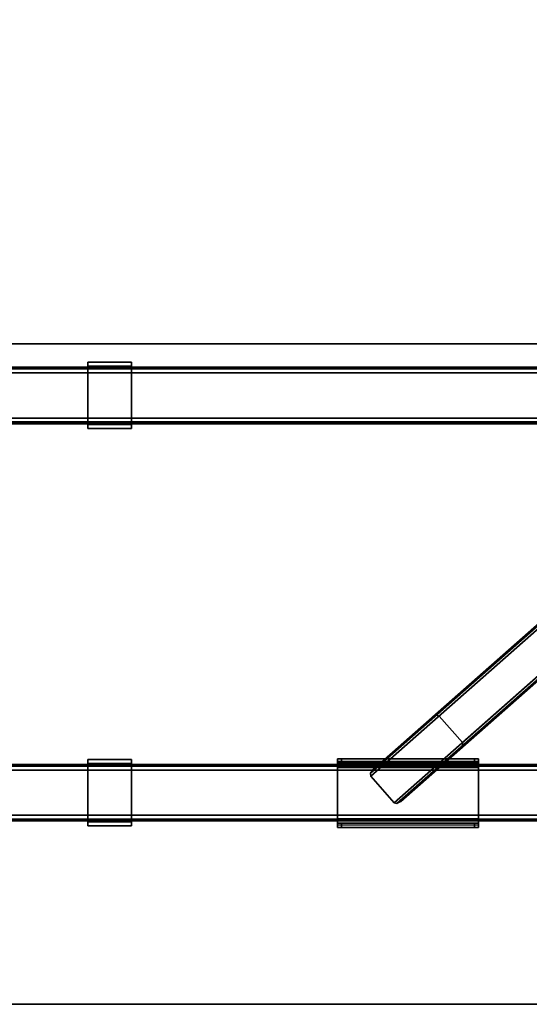
# Model space of a CAD drawing. Units: inches. Extents: x -2 to 130, y -6 to 111.
# Drawn here: x 29 to 43, y 36 to 63 of the extents above; entities that cross this region are included whole.
import ezdxf

# ---------------------------------------------------------------- set-up
doc = ezdxf.new("R2010")
doc.units = ezdxf.units.IN
doc.header["$MEASUREMENT"] = 0
for name, color, linetype in [('ELEC', 1, 'Continuous'), ('HARDWARE-WKSUPPORT', 4, 'Continuous'), ('STRUCTURE-BEAM', 7, 'Continuous'), ('STRUCTURE-LEG', 7, 'Continuous'), ('WKSURF-LAM', 6, 'Continuous'), ('WKSURF-TOPEDGE', 6, 'Continuous')]:
    doc.layers.add(name, color=color, linetype=linetype)

# ---------------------------------------------------------------- blocks, each defined once
blk = doc.blocks.new('XGNTPA_4896FL_0T')
at = {"layer": 'WKSURF-LAM'}
for points, invisible_edges in [([(0, 23.875, 28.5), (14.94, 3.225, 28.5), (80.81, 3.225, 28.5), (95.75, 23.875, 28.5)], 7), ([(80.81, 3.225, 27.45), (14.94, 3.225, 27.45), (0, 23.875, 27.45), (95.75, 23.875, 27.45)], 11), ([(25.061, 3.225, 28.5), (25.283, 3.132, 28.5), (70.467, 3.133, 28.5), (70.69, 3.225, 28.5)], 10), ([(70.467, 3.133, 27.45), (25.283, 3.132, 27.45), (25.061, 3.225, 27.45), (70.69, 3.225, 27.45)], 5), ([(25.283, 3.132, 28.5), (25.376, 2.909, 28.5), (70.375, 2.91, 28.5), (70.467, 3.133, 28.5)], 10), ([(70.375, 2.91, 27.45), (25.376, 2.909, 27.45), (25.283, 3.132, 27.45), (70.467, 3.133, 27.45)], 5), ([(25.376, 2.909, 28.5), (25.376, -2.91, 28.5), (70.375, -2.91, 28.5), (70.375, 2.91, 28.5)], 10), ([(70.375, -2.91, 27.45), (25.376, -2.91, 27.45), (25.376, 2.909, 27.45), (70.375, 2.91, 27.45)], 5), ([(70.467, -3.133, 28.5), (70.375, -2.91, 28.5), (25.376, -2.91, 28.5), (25.283, -3.133, 28.5)], 10), ([(25.376, -2.91, 27.45), (70.375, -2.91, 27.45), (70.467, -3.133, 27.45), (25.283, -3.133, 27.45)], 5), ([(95.75, -23.875, 28.5), (80.81, -3.225, 28.5), (14.94, -3.226, 28.5), (0, -23.875, 28.5)], 7), ([(14.94, -3.226, 27.45), (80.81, -3.225, 27.45), (95.75, -23.875, 27.45), (0, -23.875, 27.45)], 11), ([(70.69, -3.225, 28.5), (70.467, -3.133, 28.5), (25.283, -3.133, 28.5), (25.061, -3.226, 28.5)], 10), ([(25.283, -3.133, 27.45), (70.467, -3.133, 27.45), (70.69, -3.225, 27.45), (25.061, -3.226, 27.45)], 5)]:
    blk.add_3dface(points, dxfattribs=dict(at, invisible_edges=invisible_edges))
at = {"layer": 'WKSURF-TOPEDGE'}
blk.add_3dface([(95.75, 23.875, 28.5), (95.75, 23.875, 27.45), (0, 23.875, 27.45), (0, 23.875, 28.5)], dxfattribs=at)
blk = doc.blocks.new('XGNHPF_29T')
at = {"layer": 'HARDWARE-WKSUPPORT'}
for points in [[(30.456, -5.964, 27.45), (30.456, -7.815, 27.45), (31.676, -7.815, 27.45), (31.676, -5.964, 27.45)], [(31.676, -5.964, 26.702), (31.676, -5.964, 27.45), (30.456, -5.964, 27.45), (30.456, -5.964, 26.702)], [(30.456, -5.964, 26.702), (31.676, -5.964, 26.702), (31.676, -6.075, 26.702), (30.456, -6.075, 26.702)], [(30.456, -5.964, 26.899), (30.456, -6.075, 26.899), (30.456, -6.075, 26.702), (30.456, -5.964, 26.702)], [(30.456, -7.815, 27.45), (30.456, -5.964, 27.45), (30.456, -5.964, 26.899), (30.456, -7.815, 26.899)], [(31.676, -5.964, 26.702), (31.676, -6.075, 26.702), (31.676, -6.075, 26.899), (31.676, -5.964, 26.899)], [(31.676, -7.815, 26.899), (31.676, -5.964, 26.899), (31.676, -5.964, 27.45), (31.676, -7.815, 27.45)], [(31.676, -6.075, 26.702), (30.456, -6.075, 26.702), (30.456, -6.075, 26.899), (31.676, -6.075, 26.899)], [(31.676, -7.704, 26.899), (30.456, -7.704, 26.899), (30.456, -6.075, 26.899), (31.676, -6.075, 26.899)], [(30.456, -7.704, 26.702), (30.456, -7.704, 26.899), (30.456, -7.815, 26.899), (30.456, -7.815, 26.702)], [(30.456, -7.704, 26.899), (31.676, -7.704, 26.899), (31.676, -7.704, 26.702), (30.456, -7.704, 26.702)], [(31.676, -7.704, 26.702), (30.456, -7.704, 26.702), (30.456, -7.815, 26.702), (31.676, -7.815, 26.702)], [(30.456, -7.815, 26.702), (31.676, -7.815, 26.702), (31.676, -7.815, 27.45), (30.456, -7.815, 27.45)], [(31.676, -7.704, 26.702), (31.676, -7.815, 26.702), (31.676, -7.815, 26.899), (31.676, -7.704, 26.899)], [(30.456, -17.047, 27.45), (30.456, -18.898, 27.45), (31.676, -18.898, 27.45), (31.676, -17.047, 27.45)], [(31.676, -17.047, 26.702), (31.676, -17.047, 27.45), (30.456, -17.047, 27.45), (30.456, -17.047, 26.702)], [(30.456, -17.047, 26.702), (31.676, -17.047, 26.702), (31.676, -17.158, 26.702), (30.456, -17.158, 26.702)], [(30.456, -17.047, 26.899), (30.456, -17.158, 26.899), (30.456, -17.158, 26.702), (30.456, -17.047, 26.702)], [(30.456, -18.898, 27.45), (30.456, -17.047, 27.45), (30.456, -17.047, 26.899), (30.456, -18.898, 26.899)], [(31.676, -17.158, 26.702), (30.456, -17.158, 26.702), (30.456, -17.158, 26.899), (31.676, -17.158, 26.899)], [(31.676, -18.787, 26.899), (30.456, -18.787, 26.899), (30.456, -17.158, 26.899), (31.676, -17.158, 26.899)], [(31.676, -17.047, 26.702), (31.676, -17.158, 26.702), (31.676, -17.158, 26.899), (31.676, -17.047, 26.899)], [(31.676, -18.898, 26.899), (31.676, -17.047, 26.899), (31.676, -17.047, 27.45), (31.676, -18.898, 27.45)], [(30.456, -18.787, 26.702), (30.456, -18.787, 26.899), (30.456, -18.898, 26.899), (30.456, -18.898, 26.702)], [(30.456, -18.787, 26.899), (31.676, -18.787, 26.899), (31.676, -18.787, 26.702), (30.456, -18.787, 26.702)], [(31.676, -18.787, 26.702), (30.456, -18.787, 26.702), (30.456, -18.898, 26.702), (31.676, -18.898, 26.702)], [(30.456, -18.898, 26.702), (31.676, -18.898, 26.702), (31.676, -18.898, 27.45), (30.456, -18.898, 27.45)], [(31.676, -18.787, 26.702), (31.676, -18.898, 26.702), (31.676, -18.898, 26.899), (31.676, -18.787, 26.899)]]:
    blk.add_3dface(points, dxfattribs=at)
blk = doc.blocks.new('XGNBR_96_0T')
at = {"layer": 'STRUCTURE-BEAM'}
for points in [[(0.865, -6.102, 26.741), (95.015, -6.102, 26.741), (95.015, -6.102, 25.875), (0.865, -6.102, 25.875)], [(0.865, -6.148, 26.853), (95.015, -6.148, 26.853), (95.015, -6.102, 26.741), (0.865, -6.102, 26.741)], [(0.865, -6.148, 25.764), (0.865, -6.102, 25.875), (95.015, -6.102, 25.875), (95.015, -6.148, 25.764)], [(0.865, -6.26, 26.899), (95.015, -6.26, 26.899), (95.015, -6.148, 26.853), (0.865, -6.148, 26.853)], [(0.865, -6.26, 25.718), (0.865, -6.148, 25.764), (95.015, -6.148, 25.764), (95.015, -6.26, 25.718)], [(0.865, -7.52, 26.899), (95.015, -7.52, 26.899), (95.015, -6.26, 26.899), (0.865, -6.26, 26.899)], [(0.865, -6.26, 25.718), (95.015, -6.26, 25.718), (95.015, -7.52, 25.718), (0.865, -7.52, 25.718)], [(0.865, -7.52, 25.718), (95.015, -7.52, 25.718), (95.015, -7.631, 25.764), (0.865, -7.631, 25.764)], [(0.865, -7.631, 26.853), (95.015, -7.631, 26.853), (95.015, -7.52, 26.899), (0.865, -7.52, 26.899)], [(0.865, -7.631, 25.764), (95.015, -7.631, 25.764), (95.015, -7.677, 25.875), (0.865, -7.677, 25.875)], [(0.865, -7.677, 26.741), (95.015, -7.677, 26.741), (95.015, -7.631, 26.853), (0.865, -7.631, 26.853)], [(0.865, -7.677, 25.875), (95.015, -7.677, 25.875), (95.015, -7.677, 26.741), (0.865, -7.677, 26.741)], [(0.865, -17.185, 26.741), (95.015, -17.185, 26.741), (95.015, -17.185, 25.875), (0.865, -17.185, 25.875)], [(0.865, -17.231, 26.853), (95.015, -17.231, 26.853), (95.015, -17.185, 26.741), (0.865, -17.185, 26.741)], [(0.865, -17.231, 25.764), (0.865, -17.185, 25.875), (95.015, -17.185, 25.875), (95.015, -17.231, 25.764)], [(0.865, -17.343, 26.899), (95.015, -17.343, 26.899), (95.015, -17.231, 26.853), (0.865, -17.231, 26.853)], [(0.865, -17.343, 25.718), (0.865, -17.231, 25.764), (95.015, -17.231, 25.764), (95.015, -17.343, 25.718)], [(0.865, -18.603, 26.899), (95.015, -18.603, 26.899), (95.015, -17.343, 26.899), (0.865, -17.343, 26.899)], [(0.865, -17.343, 25.718), (95.015, -17.343, 25.718), (95.015, -18.603, 25.718), (0.865, -18.603, 25.718)], [(0.865, -18.603, 25.718), (95.015, -18.603, 25.718), (95.015, -18.714, 25.764), (0.865, -18.714, 25.764)], [(0.865, -18.714, 26.853), (95.015, -18.714, 26.853), (95.015, -18.603, 26.899), (0.865, -18.603, 26.899)], [(0.865, -18.714, 25.764), (95.015, -18.714, 25.764), (95.015, -18.76, 25.875), (0.865, -18.76, 25.875)], [(0.865, -18.76, 26.741), (95.015, -18.76, 26.741), (95.015, -18.714, 26.853), (0.865, -18.714, 26.853)], [(0.865, -18.76, 25.875), (95.015, -18.76, 25.875), (95.015, -18.76, 26.741), (0.865, -18.76, 26.741)]]:
    blk.add_3dface(points, dxfattribs=at)
blk = doc.blocks.new('XGNLSBN_48_0T')
at = {"layer": 'STRUCTURE-LEG'}
for points in [[(-9.54, -17.335, 38.042), (-1.126, -9.917, 29.126), (-1.106, -9.938, 29.037), (-9.605, -17.431, 38.042)], [(-9.605, -17.431, 38.042), (-1.106, -9.938, 29.037), (-1.057, -9.987, 29), (-9.593, -17.513, 38.042)], [(-9.593, -17.513, 38.042), (-1.057, -9.987, 29), (-0.359, -10.685, 29), (-8.943, -18.252, 38.042)], [(-7.872, -15.864, 38.042), (-1.126, -9.917, 30.881), (-1.126, -9.917, 29.126), (-9.54, -17.335, 38.042)], [(-7.769, -15.812, 38.042), (-1.106, -9.938, 30.97), (-1.126, -9.917, 30.881), (-7.872, -15.864, 38.042)], [(-7.688, -15.834, 38.042), (-1.057, -9.987, 31.007), (-1.106, -9.938, 30.97), (-7.769, -15.812, 38.042)], [(-7.037, -16.572, 38.042), (-0.359, -10.685, 31.007), (-1.057, -9.987, 31.007), (-7.688, -15.834, 38.042)], [(-0.31, -10.734, 29.037), (-8.862, -18.273, 38.042), (-8.943, -18.252, 38.042), (-0.359, -10.685, 29)], [(-7.026, -16.655, 38.042), (-0.31, -10.734, 30.97), (-0.359, -10.685, 31.007), (-7.037, -16.572, 38.042)], [(-0.29, -10.754, 29.126), (-8.759, -18.221, 38.042), (-8.862, -18.273, 38.042), (-0.31, -10.734, 29.037)], [(-8.759, -18.221, 38.042), (-0.29, -10.754, 29.126), (-0.29, -10.754, 30.881), (-7.091, -16.75, 38.042)], [(-7.091, -16.75, 38.042), (-0.29, -10.754, 30.881), (-0.31, -10.734, 30.97), (-7.026, -16.655, 38.042)], [(-10.523, -17.148, 38.278), (-10.523, -17.148, 39.684), (-10.523, -17.03, 39.684), (-10.523, -17.03, 38.278)], [(-6.586, -17.099, 38.111), (-10.523, -17.099, 38.111), (-10.523, -17.03, 38.278), (-6.586, -17.03, 38.278)], [(-10.523, -17.03, 39.684), (-10.523, -17.148, 39.684), (-10.405, -17.148, 39.802), (-10.405, -17.03, 39.802)], [(-10.405, -17.03, 39.802), (-10.405, -17.148, 39.802), (-6.704, -17.148, 39.802), (-6.704, -17.03, 39.802)], [(-6.586, -17.148, 39.684), (-6.586, -17.03, 39.684), (-6.704, -17.03, 39.802), (-6.704, -17.148, 39.802)], [(-6.586, -17.148, 39.684), (-6.586, -17.148, 38.278), (-6.586, -17.03, 38.278), (-6.586, -17.03, 39.684)], [(-6.586, -17.266, 38.042), (-10.523, -17.266, 38.042), (-10.523, -17.099, 38.111), (-6.586, -17.099, 38.111)], [(-10.523, -18.703, 38.16), (-10.523, -17.266, 38.16), (-10.523, -17.266, 38.042), (-10.523, -18.703, 38.042)], [(-6.586, -18.703, 38.16), (-6.586, -17.266, 38.16), (-10.523, -17.266, 38.16), (-10.523, -18.703, 38.16)], [(-6.586, -18.703, 38.042), (-10.523, -18.703, 38.042), (-10.523, -17.266, 38.042), (-6.586, -17.266, 38.042)], [(-6.586, -17.266, 38.16), (-6.586, -18.703, 38.16), (-6.586, -18.703, 38.042), (-6.586, -17.266, 38.042)], [(-6.586, -18.703, 38.042), (-10.523, -18.703, 38.042), (-10.523, -18.87, 38.111), (-6.586, -18.87, 38.111)], [(-10.523, -18.939, 39.684), (-10.523, -18.821, 39.684), (-10.523, -18.821, 38.278), (-10.523, -18.939, 38.278)], [(-10.523, -18.821, 39.684), (-10.523, -18.939, 39.684), (-10.405, -18.939, 39.802), (-10.405, -18.821, 39.802)], [(-6.586, -18.87, 38.111), (-6.586, -18.939, 38.278), (-10.523, -18.939, 38.278), (-10.523, -18.87, 38.111)], [(-6.704, -18.821, 39.802), (-10.405, -18.821, 39.802), (-10.405, -18.939, 39.802), (-6.704, -18.939, 39.802)], [(-6.586, -18.939, 39.684), (-6.586, -18.821, 39.684), (-6.704, -18.821, 39.802), (-6.704, -18.939, 39.802)], [(-6.586, -18.939, 38.278), (-6.586, -18.821, 38.278), (-6.586, -18.821, 39.684), (-6.586, -18.939, 39.684)]]:
    blk.add_3dface(points, dxfattribs=at)
for points, invisible_edges in [([(-7.769, -15.812, 38.042), (-9.605, -17.431, 38.042), (-9.593, -17.513, 38.042), (-7.688, -15.834, 38.042)], 5), ([(-9.54, -17.335, 38.042), (-9.605, -17.431, 38.042), (-7.769, -15.812, 38.042), (-7.872, -15.864, 38.042)], 2), ([(-9.593, -17.513, 38.042), (-8.943, -18.252, 38.042), (-7.037, -16.572, 38.042), (-7.688, -15.834, 38.042)], 10), ([(-7.037, -16.572, 38.042), (-8.943, -18.252, 38.042), (-8.862, -18.273, 38.042), (-7.026, -16.655, 38.042)], 5), ([(-8.862, -18.273, 38.042), (-8.759, -18.221, 38.042), (-7.091, -16.75, 38.042), (-7.026, -16.655, 38.042)], 8), ([(-10.523, -17.03, 38.278), (-10.523, -17.099, 38.111), (-10.523, -17.183, 38.195), (-10.523, -17.148, 38.278)], 2), ([(-10.405, -17.03, 39.802), (-6.586, -17.03, 39.684), (-6.586, -17.03, 38.278), (-10.523, -17.03, 39.684)], 7), ([(-10.523, -17.03, 39.684), (-10.523, -17.03, 39.684), (-6.586, -17.03, 38.278), (-10.523, -17.03, 38.278)], 2), ([(-10.405, -17.03, 39.802), (-10.405, -17.03, 39.802), (-6.704, -17.03, 39.802), (-6.586, -17.03, 39.684)], 12), ([(-6.586, -17.148, 38.278), (-6.586, -17.183, 38.195), (-6.586, -17.099, 38.111), (-6.586, -17.03, 38.278)], 2), ([(-10.523, -17.099, 38.111), (-10.523, -17.266, 38.042), (-10.523, -17.266, 38.16), (-10.523, -17.183, 38.195)], 8), ([(-10.523, -17.183, 38.195), (-6.586, -17.183, 38.195), (-6.586, -17.148, 38.278), (-10.523, -17.148, 38.278)], 1), ([(-10.405, -17.148, 39.802), (-10.523, -17.148, 39.684), (-6.586, -17.148, 38.278), (-6.586, -17.148, 39.684)], 14), ([(-10.523, -17.148, 39.684), (-10.523, -17.148, 38.278), (-6.586, -17.148, 38.278), (-10.523, -17.148, 39.684)], 4), ([(-10.523, -17.266, 38.16), (-6.586, -17.266, 38.16), (-6.586, -17.183, 38.195), (-10.523, -17.183, 38.195)], 4), ([(-10.405, -17.148, 39.802), (-6.586, -17.148, 39.684), (-6.704, -17.148, 39.802), (-10.405, -17.148, 39.802)], 3), ([(-6.586, -17.183, 38.195), (-6.586, -17.266, 38.16), (-6.586, -17.266, 38.042), (-6.586, -17.099, 38.111)], 8), ([(-6.586, -18.703, 38.16), (-10.523, -18.703, 38.16), (-10.523, -18.787, 38.195), (-6.586, -18.787, 38.195)], 4), ([(-10.523, -18.87, 38.111), (-10.523, -18.787, 38.195), (-10.523, -18.703, 38.16), (-10.523, -18.703, 38.042)], 1), ([(-6.586, -18.787, 38.195), (-10.523, -18.787, 38.195), (-10.523, -18.821, 38.278), (-6.586, -18.821, 38.278)], 1), ([(-10.523, -18.939, 38.278), (-10.523, -18.821, 38.278), (-10.523, -18.787, 38.195), (-10.523, -18.87, 38.111)], 4), ([(-10.405, -18.821, 39.802), (-6.586, -18.821, 39.684), (-6.586, -18.821, 38.278), (-10.523, -18.821, 39.684)], 7), ([(-10.523, -18.821, 39.684), (-10.523, -18.821, 39.684), (-6.586, -18.821, 38.278), (-10.523, -18.821, 38.278)], 2), ([(-10.405, -18.939, 39.802), (-10.523, -18.939, 39.684), (-6.586, -18.939, 38.278), (-6.586, -18.939, 39.684)], 14), ([(-10.523, -18.939, 39.684), (-10.523, -18.939, 38.278), (-6.586, -18.939, 38.278), (-10.523, -18.939, 39.684)], 4), ([(-10.405, -18.821, 39.802), (-10.405, -18.821, 39.802), (-6.704, -18.821, 39.802), (-6.586, -18.821, 39.684)], 12), ([(-10.405, -18.939, 39.802), (-6.586, -18.939, 39.684), (-6.704, -18.939, 39.802), (-10.405, -18.939, 39.802)], 3), ([(-6.586, -18.703, 38.16), (-6.586, -18.787, 38.195), (-6.586, -18.87, 38.111), (-6.586, -18.703, 38.042)], 2), ([(-6.586, -18.787, 38.195), (-6.586, -18.821, 38.278), (-6.586, -18.939, 38.278), (-6.586, -18.87, 38.111)], 8)]:
    blk.add_3dface(points, dxfattribs=dict(at, invisible_edges=invisible_edges))
blk = doc.blocks.new('XGNWD_84_0T')
at = {"layer": 'ELEC'}
for points, invisible_edges in [([(70.94, -1.084, 22.383), (7.55, -5.451, 22.383), (7.55, 5.449, 22.383), (70.94, 1.081, 22.383)], 5), ([(75.704, 1.081, 22.383), (70.94, 1.081, 22.383), (7.55, 5.449, 22.383), (77.844, 5.449, 22.383)], 10), ([(7.562, 5.449, 22.413), (7.562, -5.451, 22.413), (70.94, -1.084, 22.413), (70.94, 1.081, 22.413)], 10), ([(7.562, 5.449, 22.413), (70.94, 1.081, 22.413), (75.704, 1.081, 22.413), (77.831, 5.449, 22.413)], 5), ([(70.94, -1.084, 22.383), (75.704, -1.084, 22.383), (77.844, -5.451, 22.383), (7.55, -5.451, 22.383)], 10), ([(77.831, -5.451, 22.413), (75.704, -1.084, 22.413), (70.94, -1.084, 22.413), (7.562, -5.451, 22.413)], 5)]:
    blk.add_3dface(points, dxfattribs=dict(at, invisible_edges=invisible_edges))
for points in [[(77.844, -5.451, 22.383), (80.034, -7.641, 24.633), (5.36, -7.641, 24.633), (7.55, -5.451, 22.383)], [(5.381, -7.62, 24.633), (80.013, -7.62, 24.633), (77.831, -5.451, 22.413), (7.562, -5.451, 22.413)], [(5.36, -7.641, 24.633), (80.034, -7.641, 24.633), (80.013, -7.62, 24.633)]]:
    blk.add_3dface(points, dxfattribs=at)

msp = doc.modelspace()

# ---------------------------------------------------------------- block references
at = {"rotation": 180}
msp.add_blockref('XGNTPA_4896FL_0T', (95.88, 59.875, -1), dxfattribs=at)
for name, p in [('XGNLSBN_48_0T', (48.07, 59.875, -13.5)), ('XGNWD_84_0T', (4.92, 59.875, -1)), ('XGNHPF_29T', (0.13, 59.875, -1)), ('XGNBR_96_0T', (0.13, 59.875, -1))]:
    msp.add_blockref(name, p)

doc.saveas('drawing.dxf')
